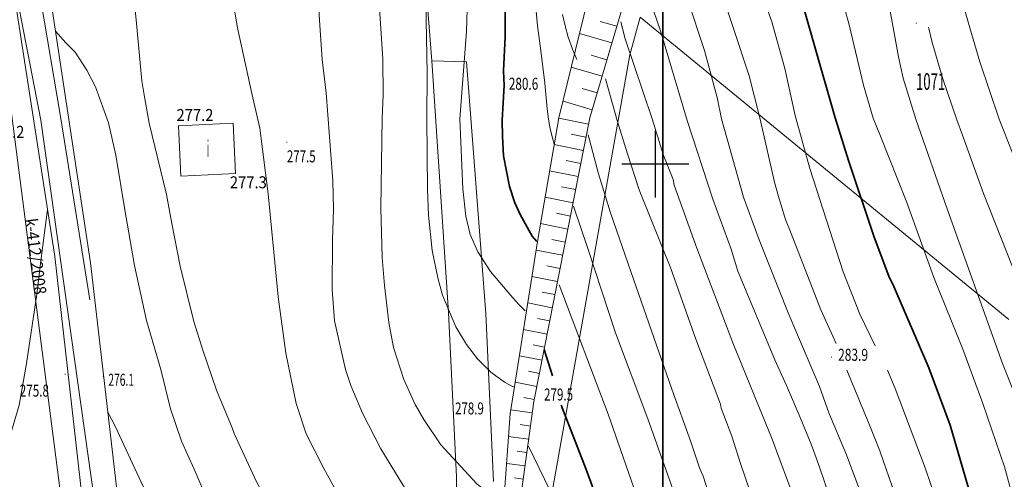
# Model space of a CAD drawing. Units: millimetres. Extents: x 7553790 to 7558484, y 5505456 to 5508836.
# Drawn here: x 7556303 to 7556376, y 5507426 to 5507461 of the extents above; entities that cross this region are included whole.
import ezdxf

# ---------------------------------------------------------------- set-up
doc = ezdxf.new("R2010")
doc.units = ezdxf.units.MM
doc.header["$LTSCALE"] = 100
doc.header["$MEASUREMENT"] = 0
for name, pattern in [('0.5_0.5', [1, 0.5, -0.5]), ('1.0_0.5', [1.5, 1, -0.5]), ('2.0_1.0', [3, 2, -1]), ('823-500', [1.75, 1.25, -0.5]), ('l217_500', [2, 1.5, -0.5])]:
    doc.linetypes.add(name, pattern=pattern)
doc.layers.get('0').update_dxf_attribs({"color": 2, "linetype": 'CONTINUOUS', "lineweight": 5})
for name, color, linetype in [('211-Nr działki', 1, 'CONTINUOUS'), ('217-Granica konturu klasyfikcyjnego', 251, 'CONTINUOUS'), ('219-Linia granicy', 251, 'CONTINUOUS'), ('360-Fundament obrys', 251, 'CONTINUOUS'), ('360-Fundament opis', 251, 'CONTINUOUS'), ('582-Oś przewodu rozdzielczy-SKPOD', 251, 'CONTINUOUS'), ('582-Oś przewodu rozdzielczy-SKPOD-Atr1', 251, 'CONTINUOUS'), ('801-Punkt określonej wysokości', 251, 'CONTINUOUS'), ('801-Punkt określonej wysokości - rzędna', 251, 'CONTINUOUS'), ('801-Punkt określonej wysokości-Atr2', 251, 'CONTINUOUS'), ('811-Warstwica ciągła linia', 251, 'CONTINUOUS'), ('812-Warstwica pomocnicza linia', 251, 'CONTINUOUS'), ('814-Warstwica pogrubiona linia', 251, 'CONTINUOUS'), ('820-Skarpa nieumocniona', 251, 'CONTINUOUS'), ('823-Szczyt skarpy nieumocninej', 251, 'CONTINUOUS'), ('824-Podnórze skarpy nieumocninej', 251, 'CONTINUOUS'), ('951-Rów nie stanowiący działki', 251, 'CONTINUOUS'), ('Wstawianie ramki sekcyjnej z opisem', 7, 'CONTINUOUS')]:
    doc.layers.add(name, color=color, linetype=linetype)
doc.layers.add('A_PB_RAMKA', color=254, linetype='CONTINUOUS', lineweight=9)
doc.styles.get("Standard").update_dxf_attribs({"font": 'arial.ttf', "width": 0.75, "oblique": 0.8, "height": 0.9})

# ---------------------------------------------------------------- blocks, each defined once
blk = doc.blocks.new('801')
at = {"linetype": 'Continuous', "lineweight": 13}
h = blk.add_hatch(color=0, dxfattribs=at)
edge = h.paths.add_edge_path()
edge.add_arc((0, 0), 0.045, 0, 360)
blk = doc.blocks.new('RAMKA500KSN')
at = {"color": 0}
for p, q in [((350, 197.5), (350, 202.5)), ((347.5, 200), (352.5, 200))]:
    blk.add_line(p, q, dxfattribs=at)

msp = doc.modelspace()

# ---------------------------------------------------------------- linework, layer by layer
at = {"layer": '217-Granica konturu klasyfikcyjnego', "linetype": 'l217_500', "lineweight": 18, "flags": 128}
for points in [[(7556303.57, 5507470.55), (7556307.79, 5507442.62)], [(7556301.09, 5507469.25), (7556305.13, 5507443.09)], [(7556348.09, 5507458.16), (7556348.85, 5507460.99)], [(7556337.92, 5507400.81), (7556348.09, 5507458.16)], [(7556305.13, 5507443.09), (7556307.94, 5507418.26)], [(7556307.79, 5507442.62), (7556310.67, 5507417.97)]]:
    msp.add_lwpolyline(points, dxfattribs=at)
at = {"layer": '219-Linia granicy', "linetype": 'Continuous', "lineweight": 18, "flags": 128}
for points in [[(7556333.3, 5507457.71), (7556332.33, 5507470.02)], [(7556376.41, 5507438.37), (7556348.85, 5507460.99)], [(7556334.55, 5507438.9), (7556333.3, 5507457.71)], [(7556335.88, 5507457.65), (7556333.3, 5507457.71)], [(7556337.33, 5507438.83), (7556335.88, 5507457.65)], [(7556335.14, 5507426.6), (7556334.55, 5507438.9)], [(7556337.9, 5507426.26), (7556337.33, 5507438.83)], [(7556335.14, 5507426.6), (7556334.96, 5507412.99)]]:
    msp.add_lwpolyline(points, dxfattribs=at)
at = {"layer": '360-Fundament obrys', "linetype": 'Continuous', "lineweight": 18, "flags": 128}
msp.add_lwpolyline([(7556314.37, 5507452.85), (7556314.55, 5507449.09), (7556318.63, 5507449.3), (7556318.45, 5507453.06)], close=True, dxfattribs=at)
at = {"layer": '582-Oś przewodu rozdzielczy-SKPOD', "linetype": '1.0_0.5', "lineweight": 18, "flags": 128}
msp.add_lwpolyline([(7556298.21, 5507499.22), (7556298.79, 5507480.62), (7556300.73, 5507462.73), (7556306.71, 5507416.41), (7556307.3, 5507391.27), (7556306.38, 5507371.77), (7556302.68, 5507352.41), (7556309.69, 5507350.68), (7556315.5, 5507339.29), (7556335.89, 5507318.99)], dxfattribs=at)
at = {"layer": '811-Warstwica ciągła linia', "linetype": 'Continuous', "lineweight": 13, "flags": 128}
for points in [[(7556314.02, 5507484.69), (7556318.84, 5507480.83), (7556319.53, 5507480.2), (7556320.67, 5507478.8), (7556321.82, 5507477.41), (7556322.48, 5507476.41), (7556323.13, 5507475.01), (7556323.69, 5507473.39), (7556324.14, 5507471.32), (7556324.4, 5507468.82), (7556324.52, 5507466.67), (7556324.94, 5507460.39), (7556325.11, 5507457.82), (7556325.41, 5507455.33), (7556325.89, 5507448.74), (7556325.95, 5507446.62), (7556325.87, 5507444.3), (7556325.84, 5507440.61), (7556326.02, 5507438.28), (7556326.84, 5507434.62)], [(7556318.37, 5507430.27), (7556317.21, 5507433.09), (7556316.18, 5507436.08), (7556315.51, 5507438.22), (7556314.5, 5507442.37), (7556313.87, 5507445.56), (7556313.47, 5507447.73), (7556312.19, 5507453.06), (7556311.82, 5507455.02), (7556311.64, 5507456.21), (7556311.2, 5507460.78), (7556310.62, 5507466.49), (7556310.43, 5507468.86), (7556310.37, 5507472.01), (7556310.23, 5507473.36), (7556310.05, 5507474.47), (7556309.58, 5507476.48), (7556308.93, 5507478.54), (7556308.01, 5507481.76), (7556307.78, 5507482.25), (7556307.54, 5507482.66), (7556307.31, 5507482.93)], [(7556361.94, 5507480.65), (7556363.26, 5507476.97), (7556366.38, 5507466.78), (7556367.29, 5507462.82), (7556368.15, 5507458.02), (7556368.51, 5507456.42), (7556369.46, 5507453.36), (7556371.83, 5507446.56), (7556375.94, 5507435.09), (7556377.92, 5507430.06), (7556378.4, 5507428.66), (7556379.57, 5507424.46)], [(7556369.66, 5507474.41), (7556371.21, 5507468.22), (7556372.86, 5507462.38), (7556373.49, 5507460.18), (7556374.24, 5507457.63), (7556375.68, 5507453.34), (7556376.98, 5507450.06), (7556378.11, 5507446.51), (7556380.88, 5507438.73), (7556383.11, 5507432.92), (7556384.66, 5507428.18), (7556385.34, 5507425.8)], [(7556351.9, 5507472.25), (7556352.29, 5507470.65), (7556353.2, 5507467.78), (7556354.64, 5507463.77), (7556357.01, 5507456.59), (7556357.81, 5507453.44), (7556358.89, 5507448.65), (7556359.19, 5507447.57), (7556359.72, 5507445.86), (7556360.14, 5507444.8), (7556362.37, 5507439.1), (7556363.5, 5507436.57)], [(7556332.63, 5507466.67), (7556332.86, 5507462.09), (7556332.95, 5507456.77), (7556332.93, 5507453.41), (7556332.97, 5507448.07), (7556333.04, 5507446.17), (7556333.32, 5507443.54), (7556333.74, 5507441.49), (7556334.1, 5507440.2), (7556335.1, 5507437.82), (7556335.88, 5507436.49), (7556336.7, 5507435.42), (7556337.7, 5507434.42), (7556338.73, 5507433.68), (7556339.33, 5507433.37), (7556339.41, 5507433.37)], [(7556348.63, 5507465.04), (7556350.38, 5507459.96), (7556352.37, 5507453.25), (7556354.28, 5507447.38), (7556355.65, 5507443.62), (7556356.17, 5507441.98), (7556358.92, 5507435.35), (7556359.79, 5507433.44), (7556360.82, 5507431.04), (7556361.64, 5507429.04), (7556362.11, 5507427.74), (7556362.54, 5507426.52), (7556363.09, 5507424.89)], [(7556344.12, 5507457.82), (7556343.81, 5507458.59), (7556343.49, 5507459.48), (7556343.27, 5507460.33), (7556343.05, 5507461.19)], [(7556346.27, 5507456.36), (7556347.15, 5507453.25), (7556347.92, 5507450.75), (7556348.8, 5507448.06), (7556351.15, 5507442.19), (7556353.02, 5507436.89), (7556354.87, 5507432.03), (7556354.91, 5507431.73), (7556355.7, 5507429.64), (7556356.33, 5507427.68), (7556357.04, 5507425.63)], [(7556255.92, 5507393.57), (7556258.62, 5507393.66), (7556260.42, 5507393.83), (7556261.3, 5507393.98), (7556262.47, 5507394.22), (7556264.29, 5507394.64), (7556266.13, 5507395.12), (7556273.91, 5507397.54), (7556275.97, 5507398.44), (7556279.63, 5507400.1), (7556283.74, 5507402.36), (7556286.86, 5507404.34), (7556289.51, 5507406.38), (7556291.57, 5507408.41), (7556293.03, 5507410.19), (7556295.08, 5507413.26), (7556298.3, 5507418.9), (7556299.22, 5507421.05), (7556300.44, 5507425.2), (7556302.48, 5507431.96), (7556303.02, 5507435.08), (7556303.78, 5507440.27), (7556304.06, 5507442.56), (7556304.58, 5507446.59)], [(7556343.89, 5507446.84), (7556344.96, 5507443.68), (7556347.02, 5507437.38), (7556349.43, 5507430.95), (7556353.05, 5507420.76)], [(7556326.84, 5507434.62), (7556327.25, 5507433.43), (7556328.13, 5507431.37), (7556329.5, 5507428.69), (7556332.63, 5507423.57), (7556334.34, 5507421.01), (7556334.6, 5507420.76), (7556336.29, 5507418.12), (7556337.87, 5507416.05)], [(7556364.3, 5507434.59), (7556365.2, 5507432.41), (7556366.02, 5507430.43), (7556366.76, 5507428.56), (7556367.91, 5507425.24), (7556369.14, 5507421.23), (7556373.75, 5507405.37), (7556374.69, 5507402.58), (7556376.79, 5507397.8), (7556378.98, 5507393.92), (7556386.14, 5507382.64), (7556386.24, 5507382.59), (7556388.95, 5507377.99), (7556389.79, 5507376.26), (7556391.05, 5507373.25), (7556393.12, 5507367.42), (7556394.56, 5507363.75), (7556396.86, 5507358.53), (7556399.15, 5507353.51), (7556404.48, 5507344.27), (7556409.06, 5507337.5), (7556411.31, 5507334.77), (7556411.35, 5507334.71)], [(7556309.08, 5507431.43), (7556309.64, 5507430.4), (7556312.41, 5507424.43), (7556314.97, 5507419.17), (7556315.68, 5507417.53), (7556316.9, 5507414.37), (7556317.62, 5507412.05), (7556320.01, 5507402.67), (7556321.29, 5507398.25), (7556322.88, 5507394.08), (7556322.96, 5507394.07), (7556322.94, 5507393.93), (7556324.21, 5507391.03), (7556325.4, 5507388.87), (7556326.08, 5507387.73), (7556327, 5507386.27), (7556327.99, 5507384.89), (7556328.58, 5507384.23), (7556328.63, 5507384.08), (7556330.66, 5507382.01), (7556331.23, 5507381.58)], [(7556318.37, 5507430.27), (7556318.53, 5507429.84), (7556320.21, 5507426.24), (7556321.53, 5507423.83), (7556326.07, 5507416.41), (7556326.96, 5507414.75), (7556328.21, 5507412.12), (7556330.98, 5507405.63), (7556332.65, 5507402.56), (7556334.86, 5507398.8), (7556335.19, 5507397.98)]]:
    msp.add_lwpolyline(points, dxfattribs=at)
at = {"layer": '812-Warstwica pomocnicza linia', "linetype": '2.0_1.0', "lineweight": 13, "flags": 128}
for points in [[(7556295.66, 5507542.21), (7556295.9, 5507541.79), (7556296.22, 5507541.11), (7556296.49, 5507540.36), (7556296.71, 5507539.7), (7556296.91, 5507538.92), (7556297.01, 5507538.32), (7556297.06, 5507537.55), (7556297.08, 5507536.94), (7556297.1, 5507536.09), (7556297.12, 5507535.38), (7556297.16, 5507534.51), (7556297.21, 5507533.64), (7556297.28, 5507532.66), (7556297.37, 5507532.02), (7556297.47, 5507531.34), (7556297.64, 5507530.68), (7556297.83, 5507530.06), (7556298.12, 5507529.25), (7556298.44, 5507528.49), (7556298.72, 5507527.68), (7556299.1, 5507526.59), (7556299.44, 5507525.89), (7556299.8, 5507525.2), (7556300.16, 5507524.59), (7556300.58, 5507523.99), (7556301.05, 5507523.35), (7556301.71, 5507522.69), (7556302.39, 5507522.07), (7556303.07, 5507521.42), (7556303.71, 5507520.74), (7556304.42, 5507519.96), (7556304.95, 5507519.3), (7556305.49, 5507518.49), (7556306.02, 5507517.7), (7556306.68, 5507516.81), (7556307.36, 5507515.96), (7556308.23, 5507515.01), (7556309.2, 5507514.09), (7556310.01, 5507513.28), (7556310.93, 5507512.33), (7556311.62, 5507511.5), (7556312.21, 5507510.62), (7556312.72, 5507509.56), (7556313.23, 5507508.48), (7556313.66, 5507507.57), (7556314, 5507506.87), (7556314.42, 5507506.22), (7556314.93, 5507505.54), (7556315.57, 5507504.64), (7556316.44, 5507503.62), (7556316.84, 5507503.03), (7556317.32, 5507502.13), (7556317.98, 5507500.92), (7556318.51, 5507499.75), (7556319, 5507498.71), (7556319.42, 5507497.62), (7556319.74, 5507496.62), (7556320.1, 5507495.86), (7556320.78, 5507494.66), (7556321.52, 5507493.69), (7556322.27, 5507492.94), (7556323.36, 5507492.03), (7556324.27, 5507491.37), (7556325.36, 5507490.74), (7556326.48, 5507490.16), (7556327.68, 5507489.57), (7556328.82, 5507488.99), (7556329.82, 5507488.42), (7556330.74, 5507487.78), (7556331.67, 5507487.12), (7556332.3, 5507486.61), (7556333.05, 5507485.89), (7556333.66, 5507485.33), (7556334.33, 5507484.63), (7556335.06, 5507483.81), (7556335.84, 5507482.85), (7556336.4, 5507482.09), (7556336.99, 5507481.34), (7556337.57, 5507480.49), (7556337.91, 5507479.77), (7556338.31, 5507478.9), (7556338.64, 5507477.87), (7556339.09, 5507476.15), (7556339.35, 5507474.98), (7556339.59, 5507473.72), (7556339.8, 5507472.62), (7556339.95, 5507471.62), (7556340.26, 5507469.77), (7556340.43, 5507468.34), (7556340.64, 5507466.7), (7556340.73, 5507465.49), (7556341.02, 5507462.24), (7556341.19, 5507460.34), (7556341.43, 5507458.45), (7556341.74, 5507456.04), (7556341.91, 5507454.13), (7556342.02, 5507453.36), (7556342.15, 5507452.62), (7556342.34, 5507451.85), (7556342.44, 5507451.45)], [(7556325.24, 5507427.22), (7556323.92, 5507429.82), (7556323.15, 5507432.08), (7556322.38, 5507435.86), (7556321.82, 5507440.06), (7556321.06, 5507447.76), (7556320.45, 5507452.68), (7556319.84, 5507455.28), (7556318.77, 5507460.18), (7556318.31, 5507463.09), (7556317.85, 5507467.53), (7556317.47, 5507470.99), (7556317.2, 5507472.48), (7556316.76, 5507474.08), (7556315.93, 5507476.07), (7556314.65, 5507478.48), (7556313.53, 5507480.14), (7556312.07, 5507482.37), (7556310.91, 5507483.77), (7556309.19, 5507485.64)], [(7556358.95, 5507478.74), (7556360.59, 5507474.1), (7556362.79, 5507466.77), (7556364.47, 5507460.4), (7556365.55, 5507455.9), (7556366.26, 5507453.42), (7556366.76, 5507452.2), (7556368.78, 5507447.13), (7556370.79, 5507441.5), (7556372.96, 5507436.16), (7556374.47, 5507432.08), (7556376.09, 5507427.34), (7556377.67, 5507421.59), (7556378.57, 5507417.24), (7556379.56, 5507411.49), (7556381.08, 5507406.1), (7556382.6, 5507401.95), (7556383, 5507401.1), (7556384.15, 5507399.09), (7556387.25, 5507394.44), (7556387.98, 5507393.52), (7556394.22, 5507384.79), (7556396.7, 5507380.8), (7556399, 5507376.27), (7556401.44, 5507370.42), (7556402.9, 5507366.62), (7556403.67, 5507365.07), (7556403.94, 5507364.09), (7556406.38, 5507359.44), (7556408.25, 5507356.22), (7556408.49, 5507355.97), (7556412.1, 5507350.51), (7556415.54, 5507345.53)], [(7556354.13, 5507474.33), (7556354.87, 5507471.8), (7556355.75, 5507469.47), (7556356.9, 5507465.8), (7556358.69, 5507460.64), (7556359.66, 5507457.14), (7556360.43, 5507453.62), (7556361.53, 5507449.65), (7556364.03, 5507441.93), (7556365.27, 5507438.77), (7556366.42, 5507436.4)], [(7556328.67, 5507472.22), (7556328.89, 5507468.44), (7556329.06, 5507467.07), (7556329.63, 5507457.86), (7556329.65, 5507455.14), (7556329.58, 5507453.41), (7556329.48, 5507446.7), (7556329.58, 5507443.01), (7556329.75, 5507440.92), (7556330.09, 5507438.15), (7556330.44, 5507436.27), (7556331.2, 5507433.89), (7556332.05, 5507432.01), (7556332.69, 5507430.88), (7556333.96, 5507429), (7556336.65, 5507426.08), (7556338.5, 5507424.59)], [(7556350.28, 5507469.45), (7556350.71, 5507468.04), (7556352.39, 5507462.35), (7556353.67, 5507458.48), (7556354.61, 5507454.98), (7556354.94, 5507453.37), (7556356.59, 5507447.53), (7556357.75, 5507444.32), (7556359.92, 5507438.86), (7556362.25, 5507433.35), (7556362.95, 5507431.38), (7556364.27, 5507428.24), (7556365.73, 5507424.35), (7556367.6, 5507418.36), (7556370.19, 5507408.47), (7556370.65, 5507406.95), (7556370.73, 5507406.92), (7556372.69, 5507401.41), (7556374.75, 5507396.94), (7556376.97, 5507392.67), (7556378.65, 5507389.78), (7556380.17, 5507387.4), (7556382.98, 5507382.58), (7556386.36, 5507376.27), (7556388.49, 5507371.76), (7556390.81, 5507366.27), (7556391.21, 5507365.1), (7556391.85, 5507363.65), (7556392.21, 5507362.5), (7556392.71, 5507361.37), (7556393.71, 5507358.53), (7556395.39, 5507354.3), (7556395.88, 5507353.26), (7556397.87, 5507349.27), (7556398.22, 5507348.67), (7556398.75, 5507347.83), (7556400.9, 5507344.41), (7556404.48, 5507339.01), (7556406.83, 5507335.74), (7556410.08, 5507331.62)], [(7556335.89, 5507466.93), (7556335.98, 5507462.57), (7556335.88, 5507459.91), (7556335.4, 5507453.38), (7556335.62, 5507448.13), (7556335.83, 5507446.11), (7556336.17, 5507444.73), (7556336.74, 5507443.44), (7556337.69, 5507441.96), (7556339.34, 5507440), (7556339.79, 5507439.5), (7556340.26, 5507439.03)], [(7556347.41, 5507460.63), (7556347.74, 5507459.36), (7556349.75, 5507453.37), (7556350.59, 5507450.72), (7556351.32, 5507448.85), (7556351.39, 5507448.42), (7556353.09, 5507443.71), (7556355.84, 5507436.5), (7556358.73, 5507429.41), (7556361.18, 5507422.8), (7556362.71, 5507417.94), (7556364.5, 5507411.44), (7556366.03, 5507406.58), (7556367.85, 5507401.55), (7556370.23, 5507395.61), (7556371.02, 5507393.98), (7556372.51, 5507391.32), (7556374.77, 5507387.65), (7556374.86, 5507387.62), (7556375.7, 5507386.23), (7556376.71, 5507384.77), (7556380.18, 5507378.84), (7556381.86, 5507375.28), (7556383.22, 5507371.77), (7556383.72, 5507370.43), (7556384.48, 5507368.11), (7556386.69, 5507360.25), (7556387.78, 5507356.68), (7556389.04, 5507353.52), (7556391.2, 5507348.78), (7556393.66, 5507344.47), (7556395.01, 5507342.38), (7556395.16, 5507342.04), (7556399.06, 5507336.13), (7556401.79, 5507332.19), (7556403.89, 5507329.46), (7556404.03, 5507329.41), (7556404.09, 5507329.12), (7556406.04, 5507326.62)], [(7556318.14, 5507421.51), (7556316.58, 5507424.78), (7556315.54, 5507427.18), (7556314.6, 5507429.27), (7556313.77, 5507431.68), (7556313.05, 5507434.62), (7556311.97, 5507438.29), (7556311.08, 5507442.41), (7556310.36, 5507446.56), (7556309.68, 5507450.65), (7556309.14, 5507453.08), (7556308.16, 5507455.77), (7556307.52, 5507457.02), (7556306.65, 5507458.36), (7556305.96, 5507459.06), (7556305.17, 5507459.94)], [(7556370.41, 5507460.24), (7556370.67, 5507459.08), (7556371.47, 5507456.36), (7556372.51, 5507453.3), (7556372.94, 5507452.15), (7556374.52, 5507447.79), (7556377.58, 5507440.05), (7556379.67, 5507434.26), (7556380.66, 5507431.07), (7556381.79, 5507426.75), (7556383.56, 5507418.88), (7556384.74, 5507412.97), (7556385.08, 5507411.7), (7556386.26, 5507408.24), (7556386.47, 5507407.93), (7556387.06, 5507406.42), (7556388.33, 5507403.99), (7556392.21, 5507397.69), (7556394.74, 5507394), (7556395.11, 5507393.57), (7556398.12, 5507389.31), (7556398.36, 5507389.1), (7556398.57, 5507388.65), (7556399.96, 5507386.67), (7556401.88, 5507383.7), (7556403.2, 5507381.46), (7556406.14, 5507376.04), (7556410.29, 5507367.75), (7556413.79, 5507361.92), (7556415.16, 5507359.87), (7556416.84, 5507357.6), (7556420.68, 5507353.08), (7556421.52, 5507352.27), (7556421.55, 5507352.15), (7556423.25, 5507350.41), (7556425.28, 5507348.71), (7556427.7, 5507347.02)], [(7556344.97, 5507452.19), (7556345.75, 5507449.26), (7556346.64, 5507446.35), (7556348.16, 5507441.97), (7556351.23, 5507433.17), (7556352.66, 5507429.23), (7556353.29, 5507427.27), (7556353.57, 5507426.66), (7556354.3, 5507424.38), (7556354.45, 5507424.14), (7556357.44, 5507415.75), (7556358.9, 5507411.91), (7556359.03, 5507411.36), (7556360.13, 5507408.34), (7556362.13, 5507401.9), (7556362.29, 5507401.62), (7556362.85, 5507399.94), (7556365.57, 5507393.84), (7556367.07, 5507390.82), (7556368.79, 5507387.72)], [(7556342.81, 5507440.97), (7556346.48, 5507431.3), (7556351.36, 5507417.32), (7556353.27, 5507410.95), (7556354.46, 5507407.3), (7556355.32, 5507404.78), (7556356.61, 5507401.66)], [(7556367.33, 5507434.57), (7556367.91, 5507433.21), (7556370.16, 5507427.28), (7556371.45, 5507423.52), (7556371.77, 5507422.23), (7556371.83, 5507422.05)], [(7556340.51, 5507428.89), (7556342.97, 5507423.85), (7556345.25, 5507418.78), (7556346.6, 5507415.3), (7556347.44, 5507412.91), (7556348.26, 5507410.23), (7556351.23, 5507401.36), (7556352.17, 5507398.94), (7556353.12, 5507396.8), (7556355.48, 5507391.03)], [(7556325.24, 5507427.22), (7556327.58, 5507422.97), (7556331.03, 5507417.8), (7556331.27, 5507417.34), (7556331.37, 5507417.3), (7556334.64, 5507412.05), (7556337.21, 5507407.15)]]:
    msp.add_lwpolyline(points, dxfattribs=at)
at = {"layer": '814-Warstwica pogrubiona linia', "linetype": 'Continuous', "lineweight": 35, "flags": 128}
for points in [[(7556356.46, 5507475.97), (7556359.28, 5507467.7), (7556360.2, 5507464.8), (7556363.44, 5507453.44), (7556364.46, 5507450.19), (7556366.32, 5507444.59), (7556367.47, 5507441.54), (7556367.75, 5507441.02), (7556370.44, 5507434.76), (7556372.02, 5507430.47), (7556374.32, 5507422.58)], [(7556338.74, 5507463.96), (7556338.78, 5507459.5), (7556338.66, 5507456.96), (7556338.71, 5507455.88), (7556338.54, 5507453.27), (7556338.58, 5507452.05), (7556338.66, 5507450.62), (7556339.1, 5507448.32), (7556339.5, 5507447.1), (7556339.9, 5507446.21), (7556340.79, 5507444.6), (7556341.13, 5507444.21)], [(7556341.69, 5507436.12), (7556342.32, 5507434.15)], [(7556342.97, 5507431.97), (7556344.84, 5507427.16), (7556347.74, 5507419.23)]]:
    msp.add_lwpolyline(points, dxfattribs=at)
at = {"layer": '820-Skarpa nieumocniona', "linetype": 'Continuous', "lineweight": 13, "flags": 128}
for points in [[(7556347.12, 5507460.3), (7556345.88, 5507460.66)], [(7556346.75, 5507459.06), (7556344.33, 5507459.77)], [(7556346.38, 5507457.8), (7556345.2, 5507458.15)], [(7556346.02, 5507456.56), (7556343.71, 5507457.24)], [(7556345.65, 5507455.31), (7556344.53, 5507455.64)], [(7556345.28, 5507454.06), (7556343.1, 5507454.71)], [(7556345, 5507452.98), (7556342.79, 5507453.42)], [(7556344.81, 5507452), (7556343.71, 5507452.22)], [(7556344.61, 5507451.02), (7556342.44, 5507451.45)], [(7556344.42, 5507450.04), (7556343.34, 5507450.25)], [(7556344.22, 5507449.06), (7556342.1, 5507449.48)], [(7556344.03, 5507448.08), (7556342.98, 5507448.28)], [(7556343.85, 5507447.09), (7556341.76, 5507447.51)], [(7556343.65, 5507446.11), (7556342.62, 5507446.32)], [(7556343.46, 5507445.13), (7556341.42, 5507445.54)], [(7556343.27, 5507444.15), (7556342.26, 5507444.35)], [(7556343.07, 5507443.17), (7556341.09, 5507443.56)], [(7556342.88, 5507442.19), (7556341.9, 5507442.38)], [(7556342.68, 5507441.21), (7556340.78, 5507441.59)], [(7556342.49, 5507440.23), (7556341.55, 5507440.41)], [(7556342.3, 5507439.25), (7556340.46, 5507439.61)], [(7556342.1, 5507438.27), (7556341.2, 5507438.44)], [(7556341.92, 5507437.28), (7556340.15, 5507437.63)], [(7556341.72, 5507436.3), (7556340.86, 5507436.47)], [(7556341.53, 5507435.32), (7556339.85, 5507435.66)], [(7556341.34, 5507434.34), (7556340.51, 5507434.5)], [(7556341.14, 5507433.36), (7556339.53, 5507433.68)], [(7556340.95, 5507432.38), (7556340.16, 5507432.53)], [(7556340.8, 5507431.39), (7556339.21, 5507431.61)], [(7556340.67, 5507430.4), (7556339.89, 5507430.51)], [(7556340.53, 5507429.41), (7556339.03, 5507429.61)], [(7556340.39, 5507428.42), (7556339.67, 5507428.52)], [(7556340.27, 5507427.43), (7556338.89, 5507427.61)], [(7556340.13, 5507426.44), (7556339.47, 5507426.53)]]:
    msp.add_lwpolyline(points, dxfattribs=at)
at = {"layer": '823-Szczyt skarpy nieumocninej', "linetype": '823-500', "lineweight": 13, "flags": 128}
for points in [[(7556345.09, 5507453.44), (7556347.86, 5507462.8), (7556350.89, 5507471.66)], [(7556332.96, 5507375.34), (7556332.37, 5507378.12), (7556337.2, 5507405.13), (7556340.92, 5507432.23), (7556345.09, 5507453.44)]]:
    msp.add_lwpolyline(points, dxfattribs=at)
at = {"layer": '824-Podnórze skarpy nieumocninej', "linetype": '823-500', "lineweight": 13, "flags": 128}
msp.add_lwpolyline([(7556332.96, 5507375.34), (7556330.43, 5507377.34), (7556337.2, 5507405.13), (7556338.01, 5507416.08), (7556339.16, 5507431.31), (7556341.19, 5507444.21), (7556342.79, 5507453.44), (7556345.52, 5507464.64), (7556346.75, 5507469.39), (7556347.91, 5507469), (7556350.89, 5507471.66)], dxfattribs=at)
at = {"layer": '951-Rów nie stanowiący działki', "linetype": '0.5_0.5', "lineweight": 18, "flags": 128}
for points in [[(7556302.28, 5507473.02), (7556305.56, 5507453.54)], [(7556300.83, 5507472.61), (7556301.07, 5507468.92), (7556304.08, 5507453.27)], [(7556304.08, 5507453.27), (7556308.19, 5507424.13), (7556308.39, 5507393), (7556306.35, 5507362.07), (7556305.31, 5507354.01), (7556304.77, 5507348.82), (7556303.82, 5507344.45), (7556302.64, 5507342.66)], [(7556305.18, 5507340.48), (7556305.85, 5507343.43), (7556307.25, 5507348.16), (7556308.27, 5507353.55), (7556309.11, 5507361.81), (7556310.32, 5507393.7), (7556310.25, 5507424.1), (7556305.56, 5507453.54)]]:
    msp.add_lwpolyline(points, dxfattribs=at)
at = {"layer": 'A_PB_RAMKA', "linetype": 'Continuous', "lineweight": 25}
msp.add_lwpolyline([(7556350.55817, 5507835.52986), (7556634.56326, 5507835.52986), (7556634.56326, 5507357.21454), (7556350.55817, 5507357.21454)], close=True, dxfattribs=at)
at = {"layer": 'A_PB_RAMKA', "linetype": 'Continuous', "lineweight": 35}
msp.add_lwpolyline([(7556350.55817, 5507835.52986), (7556634.56326, 5507835.52986), (7556634.56326, 5507357.21454), (7556350.55817, 5507357.21454)], close=True, dxfattribs=at)

# ---------------------------------------------------------------- block references
at = {"layer": '801-Punkt określonej wysokości', "linetype": 'Continuous', "lineweight": 18}
for p in [(7556369.48, 5507460.53), (7556343.16, 5507454.96), (7556304.08, 5507453.27), (7556314.37, 5507452.85), (7556322.46, 5507451.63), (7556318.62, 5507449.4), (7556363.16, 5507435.55), (7556305.9, 5507434.28), (7556308.75, 5507434.09), (7556340.92, 5507432.23), (7556339.16, 5507431.31)]:
    msp.add_blockref('801', p, dxfattribs=at)
at = {"layer": 'Wstawianie ramki sekcyjnej z opisem', "linetype": 'Continuous', "lineweight": 13}
msp.add_blockref('RAMKA500KSN', (7556000, 5507250), dxfattribs=at)

# ---------------------------------------------------------------- texts
at = {"layer": '211-Nr działki', "linetype": 'Continuous', "lineweight": 25, "oblique": 15, "width": 0.576}
msp.add_text('1071', height=1.25, dxfattribs=at).set_placement((7556369.47, 5507455.54))
at = {"layer": '360-Fundament opis', "linetype": 'Continuous', "lineweight": 25, "oblique": 15, "width": 0.275}
msp.add_text('i', height=1.25, dxfattribs=at).set_placement((7556316.51, 5507450.53))
at = {"layer": '582-Oś przewodu rozdzielczy-SKPOD-Atr1', "oblique": 15, "width": 0.9}
msp.add_text('k-412/2008', height=0.9, rotation=-82.692, dxfattribs=at).set_placement((7556302.9, 5507445.87))
at = {"layer": '801-Punkt określonej wysokości - rzędna', "linetype": 'Continuous', "lineweight": 18, "oblique": 15}
for s, width, p in [('280.6', 0.717, (7556339.05, 5507455.55)), ('277.5', 0.7, (7556322.47, 5507450.12)), ('283.9', 0.73, (7556363.65, 5507435.28)), ('276.1', 0.625, (7556309.13, 5507433.41)), ('275.8', 0.713, (7556302.51, 5507432.6)), ('279.5', 0.708, (7556341.68, 5507432.31)), ('278.9', 0.703, (7556335.03, 5507431.27))]:
    msp.add_text(s, height=0.9, dxfattribs=dict(at, width=width)).set_placement(p)
at = {"layer": '801-Punkt określonej wysokości-Atr2', "oblique": 15, "width": 0.9}
for s, p in [('277.2', (7556314.22, 5507453.21)), ('276.2', (7556300.1, 5507451.95)), ('277.3', (7556318.21, 5507448.18))]:
    msp.add_text(s, height=0.9, dxfattribs=at).set_placement(p)

doc.saveas('drawing.dxf')
